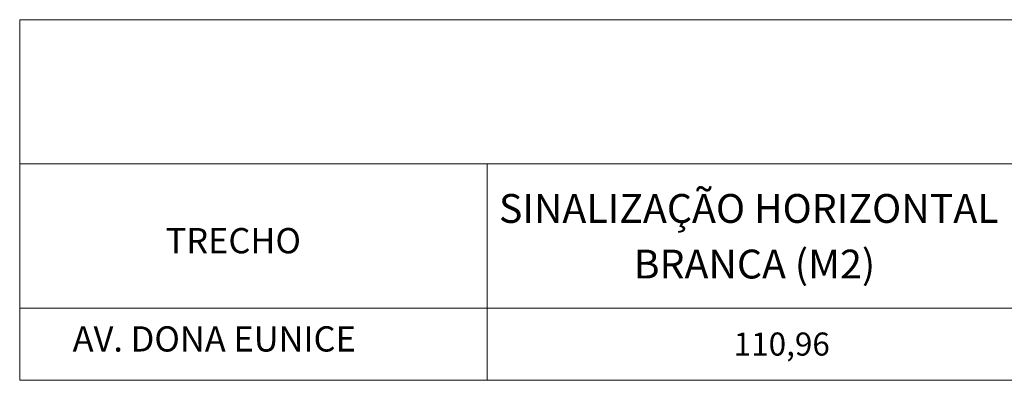
# Model space of a CAD drawing. Extents: x -14 to 474109, y 0 to 7303549.
# Drawn here: x 404163 to 404211, y 7246260 to 7246277 of the extents above; entities that cross this region are included whole.
import ezdxf
from ezdxf.enums import TextEntityAlignment as Align

# ---------------------------------------------------------------- set-up
doc = ezdxf.new("R2010")
doc.units = 0
doc.header["$LTSCALE"] = 0.5
doc.header["$MEASUREMENT"] = 0
doc.layers.add('ARQ_Texto', color=7, linetype='Continuous', lineweight=13)
doc.styles.add('ROMANC', font='romanc')

msp = doc.modelspace()

# ---------------------------------------------------------------- linework, layer by layer
at = {"layer": 'ARQ_Texto'}
for p, q in [((404304.35771, 7246277.4969), (404162.61149, 7246277.4969)), ((404162.61149, 7246277.4969), (404162.61149, 7246259.91547)), ((404304.35771, 7246270.46433), (404162.61149, 7246270.46433)), ((404185.39816, 7246270.46433), (404185.39816, 7246259.91547)), ((404304.35771, 7246263.43176), (404162.61149, 7246263.43176)), ((404304.35771, 7246259.91547), (404162.61149, 7246259.91547))]:
    msp.add_line(p, q, dxfattribs=at)

# ---------------------------------------------------------------- texts
at = {"layer": 'ARQ_Texto', "style": 'ROMANC'}
for s, height, p in [('SINALIZAÇÃO HORIZONTAL', 1.4065144, (404185.97273, 7246268.99792)), ('TRECHO', 1.230419, (404169.72511, 7246267.33832)), ('BRANCA (M2)', 1.4065144, (404192.54238, 7246266.28565)), ('AV. DONA EUNICE', 1.2304188, (404165.1936, 7246262.54856))]:
    msp.add_text(s, height=height, dxfattribs=at).set_placement(p, align=Align.TOP_LEFT)
at = {"layer": 'ARQ_Texto', "color": 0, "style": 'ROMANC'}
msp.add_text('110,96', height=1.125212, dxfattribs=at).set_placement((404197.41824, 7246262.24512), align=Align.TOP_LEFT)

doc.saveas('drawing.dxf')
